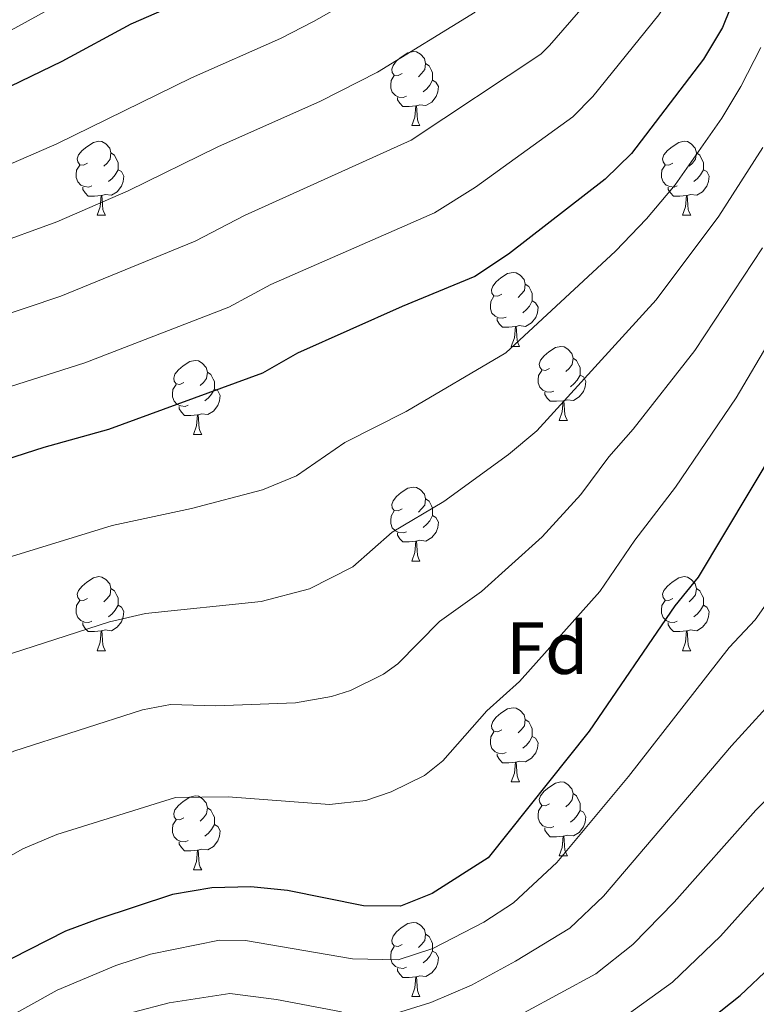
# Model space of a CAD drawing. Extents: x 595773 to 600270, y 775187 to 778221.
# Drawn here: x 597197 to 597297, y 777167 to 777301 of the extents above; entities that cross this region are included whole.
import ezdxf
from ezdxf.enums import TextEntityAlignment as Align

# ---------------------------------------------------------------- set-up
doc = ezdxf.new("R2010")
doc.units = 0
doc.header["$MEASUREMENT"] = 0
for name, color, linetype in [('Nivel 36', 7, 'Continuous'), ('Nivel 37', 7, 'Continuous'), ('Nivel 4', 7, 'Continuous'), ('Nivel 5', 7, 'Continuous'), ('Nivel 61', 7, 'Continuous'), ('Nivel 63', 7, 'Continuous')]:
    doc.layers.add(name, color=color, linetype=linetype)
doc.styles.add('Style-arial', font='arial.shx', dxfattribs={"bigfont": 'arialbig.shx'})

msp = doc.modelspace()

# ---------------------------------------------------------------- linework, layer by layer
at = {"layer": 'Nivel 36', "color": 92, "linetype": 'Continuous', "lineweight": 0, "flags": 128}
for points in [[(597248.955, 777293.578), (597248.425, 777293.313), (597247.895, 777293.368), (597247.63, 777293.738), (597247.575, 777294.163), (597247.735, 777294.683), (597248.215, 777295.278), (597248.85, 777295.808), (597249.75, 777296.393), (597250.495, 777296.553), (597250.92, 777296.498), (597251.45, 777296.183), (597251.98, 777295.598), (597252.14, 777294.958), (597252.03, 777294.108), (597251.605, 777293.578), (597251.185, 777293.153)], [(597252.14, 777294.958), (597252.615, 777294.643), (597252.93, 777294.003), (597253.09, 777293.683), (597253.09, 777293.103), (597253.09, 777292.678), (597252.72, 777291.988), (597252.3, 777291.508), (597251.82, 777291.088)], [(597249.54, 777290.498), (597249.115, 777290.338), (597248.53, 777290.398), (597248.055, 777290.608), (597247.63, 777291.033), (597247.415, 777291.618), (597247.415, 777292.038), (597247.47, 777292.623), (597247.895, 777293.313)], [(597253.09, 777292.678), (597253.545, 777292.428), (597253.89, 777291.813), (597253.78, 777291.088), (597253.57, 777290.448), (597252.985, 777289.708), (597252.19, 777289.228), (597251.34, 777289.333), (597250.91, 777289.203)], [(597250.8, 777289.203), (597249.91, 777289.118), (597249.065, 777289.118), (597248.64, 777289.548), (597248.32, 777290.023), (597248.32, 777290.338)], [(597250.255, 777286.518), (597250.69, 777287.678), (597250.8, 777289.203), (597250.91, 777289.203), (597250.945, 777288.618), (597250.98, 777287.933), (597251.05, 777287.318), (597251.165, 777286.918), (597251.38, 777286.518)], [(597250.255, 777286.518), (597251.38, 777286.518)], [(597206.319, 777281.438), (597205.789, 777281.173), (597205.259, 777281.228), (597204.994, 777281.598), (597204.939, 777282.023), (597205.099, 777282.543), (597205.579, 777283.138), (597206.214, 777283.668), (597207.114, 777284.253), (597207.859, 777284.413), (597208.284, 777284.358), (597208.814, 777284.043), (597209.344, 777283.458), (597209.504, 777282.818), (597209.394, 777281.968), (597208.969, 777281.438), (597208.549, 777281.013)], [(597285.646, 777281.438), (597285.116, 777281.173), (597284.586, 777281.228), (597284.321, 777281.598), (597284.266, 777282.023), (597284.426, 777282.543), (597284.906, 777283.138), (597285.541, 777283.668), (597286.441, 777284.253), (597287.186, 777284.413), (597287.611, 777284.358), (597288.141, 777284.043), (597288.671, 777283.458), (597288.831, 777282.818), (597288.721, 777281.968), (597288.296, 777281.438), (597287.876, 777281.013)], [(597209.504, 777282.818), (597209.979, 777282.503), (597210.294, 777281.863), (597210.454, 777281.543), (597210.454, 777280.963), (597210.454, 777280.538), (597210.084, 777279.848), (597209.664, 777279.368), (597209.184, 777278.948)], [(597288.831, 777282.818), (597289.306, 777282.503), (597289.621, 777281.863), (597289.781, 777281.543), (597289.781, 777280.963), (597289.781, 777280.538), (597289.411, 777279.848), (597288.991, 777279.368), (597288.511, 777278.948)], [(597206.904, 777278.358), (597206.479, 777278.198), (597205.894, 777278.258), (597205.419, 777278.468), (597204.994, 777278.893), (597204.779, 777279.478), (597204.779, 777279.898), (597204.834, 777280.483), (597205.259, 777281.173)], [(597286.231, 777278.358), (597285.806, 777278.198), (597285.221, 777278.258), (597284.746, 777278.468), (597284.321, 777278.893), (597284.106, 777279.478), (597284.106, 777279.898), (597284.161, 777280.483), (597284.586, 777281.173)], [(597210.454, 777280.538), (597210.909, 777280.288), (597211.254, 777279.673), (597211.144, 777278.948), (597210.934, 777278.308), (597210.349, 777277.568), (597209.554, 777277.088), (597208.704, 777277.193), (597208.274, 777277.063)], [(597289.781, 777280.538), (597290.236, 777280.288), (597290.581, 777279.673), (597290.471, 777278.948), (597290.261, 777278.308), (597289.676, 777277.568), (597288.881, 777277.088), (597288.031, 777277.193), (597287.601, 777277.063)], [(597208.164, 777277.063), (597207.274, 777276.978), (597206.429, 777276.978), (597206.004, 777277.408), (597205.684, 777277.883), (597205.684, 777278.198)], [(597287.491, 777277.063), (597286.601, 777276.978), (597285.756, 777276.978), (597285.331, 777277.408), (597285.011, 777277.883), (597285.011, 777278.198)], [(597207.619, 777274.378), (597208.054, 777275.538), (597208.164, 777277.063), (597208.274, 777277.063), (597208.309, 777276.478), (597208.344, 777275.793), (597208.414, 777275.178), (597208.529, 777274.778), (597208.744, 777274.378)], [(597286.946, 777274.378), (597287.381, 777275.538), (597287.491, 777277.063), (597287.601, 777277.063), (597287.636, 777276.478), (597287.671, 777275.793), (597287.741, 777275.178), (597287.856, 777274.778), (597288.071, 777274.378)], [(597207.619, 777274.378), (597208.744, 777274.378)], [(597286.946, 777274.378), (597288.071, 777274.378)], [(597262.458, 777263.669), (597261.928, 777263.404), (597261.398, 777263.459), (597261.133, 777263.829), (597261.078, 777264.254), (597261.238, 777264.774), (597261.718, 777265.369), (597262.353, 777265.899), (597263.253, 777266.484), (597263.998, 777266.644), (597264.423, 777266.589), (597264.953, 777266.274), (597265.483, 777265.689), (597265.643, 777265.049), (597265.533, 777264.199), (597265.108, 777263.669), (597264.688, 777263.244)], [(597265.643, 777265.049), (597266.118, 777264.734), (597266.433, 777264.094), (597266.593, 777263.774), (597266.593, 777263.194), (597266.593, 777262.769), (597266.223, 777262.079), (597265.803, 777261.599), (597265.323, 777261.179)], [(597263.043, 777260.589), (597262.618, 777260.429), (597262.033, 777260.489), (597261.558, 777260.699), (597261.133, 777261.124), (597260.918, 777261.709), (597260.918, 777262.129), (597260.973, 777262.714), (597261.398, 777263.404)], [(597266.593, 777262.769), (597267.048, 777262.519), (597267.393, 777261.904), (597267.283, 777261.179), (597267.073, 777260.539), (597266.488, 777259.799), (597265.693, 777259.319), (597264.843, 777259.424), (597264.413, 777259.294)], [(597264.303, 777259.294), (597263.413, 777259.209), (597262.568, 777259.209), (597262.143, 777259.639), (597261.823, 777260.114), (597261.823, 777260.429)], [(597263.758, 777256.609), (597264.193, 777257.769), (597264.303, 777259.294), (597264.413, 777259.294), (597264.448, 777258.709), (597264.483, 777258.024), (597264.553, 777257.409), (597264.668, 777257.009), (597264.883, 777256.609)], [(597263.758, 777256.609), (597264.883, 777256.609)], [(597268.933, 777253.634), (597268.403, 777253.369), (597267.873, 777253.424), (597267.608, 777253.794), (597267.553, 777254.219), (597267.713, 777254.739), (597268.193, 777255.334), (597268.828, 777255.864), (597269.728, 777256.449), (597270.473, 777256.609), (597270.898, 777256.554), (597271.428, 777256.239), (597271.958, 777255.654), (597272.118, 777255.014), (597272.008, 777254.164), (597271.583, 777253.634), (597271.163, 777253.209)], [(597219.378, 777251.729), (597218.848, 777251.464), (597218.318, 777251.519), (597218.053, 777251.889), (597217.998, 777252.314), (597218.158, 777252.834), (597218.638, 777253.429), (597219.273, 777253.959), (597220.173, 777254.544), (597220.918, 777254.704), (597221.343, 777254.649), (597221.873, 777254.334), (597222.403, 777253.749), (597222.563, 777253.109), (597222.453, 777252.259), (597222.028, 777251.729), (597221.608, 777251.304)], [(597272.118, 777255.014), (597272.593, 777254.699), (597272.908, 777254.059), (597273.068, 777253.739), (597273.068, 777253.159), (597273.068, 777252.734), (597272.698, 777252.044), (597272.278, 777251.564), (597271.798, 777251.144)], [(597222.563, 777253.109), (597223.038, 777252.794), (597223.353, 777252.154), (597223.513, 777251.834), (597223.513, 777251.254), (597223.513, 777250.829), (597223.143, 777250.139), (597222.723, 777249.659), (597222.243, 777249.239)], [(597269.518, 777250.554), (597269.093, 777250.394), (597268.508, 777250.454), (597268.033, 777250.664), (597267.608, 777251.089), (597267.393, 777251.674), (597267.393, 777252.094), (597267.448, 777252.679), (597267.873, 777253.369)], [(597273.068, 777252.734), (597273.523, 777252.484), (597273.868, 777251.869), (597273.758, 777251.144), (597273.548, 777250.504), (597272.963, 777249.764), (597272.168, 777249.284), (597271.318, 777249.389), (597270.888, 777249.259)], [(597219.963, 777248.649), (597219.538, 777248.489), (597218.953, 777248.549), (597218.478, 777248.759), (597218.053, 777249.184), (597217.838, 777249.769), (597217.838, 777250.189), (597217.893, 777250.774), (597218.318, 777251.464)], [(597223.513, 777250.829), (597223.968, 777250.579), (597224.313, 777249.964), (597224.203, 777249.239), (597223.993, 777248.599), (597223.408, 777247.859), (597222.613, 777247.379), (597221.763, 777247.484), (597221.333, 777247.354)], [(597270.778, 777249.259), (597269.888, 777249.174), (597269.043, 777249.174), (597268.618, 777249.604), (597268.298, 777250.079), (597268.298, 777250.394)], [(597270.233, 777246.574), (597270.668, 777247.734), (597270.778, 777249.259), (597270.888, 777249.259), (597270.923, 777248.674), (597270.958, 777247.989), (597271.028, 777247.374), (597271.143, 777246.974), (597271.358, 777246.574)], [(597221.223, 777247.354), (597220.333, 777247.269), (597219.488, 777247.269), (597219.063, 777247.699), (597218.743, 777248.174), (597218.743, 777248.489)], [(597220.678, 777244.669), (597221.113, 777245.829), (597221.223, 777247.354), (597221.333, 777247.354), (597221.368, 777246.769), (597221.403, 777246.084), (597221.473, 777245.469), (597221.588, 777245.069), (597221.803, 777244.669)], [(597270.233, 777246.574), (597271.358, 777246.574)], [(597220.678, 777244.669), (597221.803, 777244.669)], [(597248.955, 777234.586), (597248.425, 777234.321), (597247.895, 777234.376), (597247.63, 777234.746), (597247.575, 777235.171), (597247.735, 777235.691), (597248.215, 777236.286), (597248.85, 777236.816), (597249.75, 777237.401), (597250.495, 777237.561), (597250.92, 777237.506), (597251.45, 777237.191), (597251.98, 777236.606), (597252.14, 777235.966), (597252.03, 777235.116), (597251.605, 777234.586), (597251.185, 777234.161)], [(597252.14, 777235.966), (597252.615, 777235.651), (597252.93, 777235.011), (597253.09, 777234.691), (597253.09, 777234.111), (597253.09, 777233.686), (597252.72, 777232.996), (597252.3, 777232.516), (597251.82, 777232.096)], [(597249.54, 777231.506), (597249.115, 777231.346), (597248.53, 777231.406), (597248.055, 777231.616), (597247.63, 777232.041), (597247.415, 777232.626), (597247.415, 777233.046), (597247.47, 777233.631), (597247.895, 777234.321)], [(597253.09, 777233.686), (597253.545, 777233.436), (597253.89, 777232.821), (597253.78, 777232.096), (597253.57, 777231.456), (597252.985, 777230.716), (597252.19, 777230.236), (597251.34, 777230.341), (597250.91, 777230.211)], [(597250.8, 777230.211), (597249.91, 777230.126), (597249.065, 777230.126), (597248.64, 777230.556), (597248.32, 777231.031), (597248.32, 777231.346)], [(597250.255, 777227.526), (597250.69, 777228.686), (597250.8, 777230.211), (597250.91, 777230.211), (597250.945, 777229.626), (597250.98, 777228.941), (597251.05, 777228.326), (597251.165, 777227.926), (597251.38, 777227.526)], [(597250.255, 777227.526), (597251.38, 777227.526)], [(597206.319, 777222.446), (597205.789, 777222.181), (597205.259, 777222.236), (597204.994, 777222.606), (597204.939, 777223.031), (597205.099, 777223.551), (597205.579, 777224.146), (597206.214, 777224.676), (597207.114, 777225.261), (597207.859, 777225.421), (597208.284, 777225.366), (597208.814, 777225.051), (597209.344, 777224.466), (597209.504, 777223.826), (597209.394, 777222.976), (597208.969, 777222.446), (597208.549, 777222.021)], [(597285.646, 777222.446), (597285.116, 777222.181), (597284.586, 777222.236), (597284.321, 777222.606), (597284.266, 777223.031), (597284.426, 777223.551), (597284.906, 777224.146), (597285.541, 777224.676), (597286.441, 777225.261), (597287.186, 777225.421), (597287.611, 777225.366), (597288.141, 777225.051), (597288.671, 777224.466), (597288.831, 777223.826), (597288.721, 777222.976), (597288.296, 777222.446), (597287.876, 777222.021)], [(597209.504, 777223.826), (597209.979, 777223.511), (597210.294, 777222.871), (597210.454, 777222.551), (597210.454, 777221.971), (597210.454, 777221.546), (597210.084, 777220.856), (597209.664, 777220.376), (597209.184, 777219.956)], [(597288.831, 777223.826), (597289.306, 777223.511), (597289.621, 777222.871), (597289.781, 777222.551), (597289.781, 777221.971), (597289.781, 777221.546), (597289.411, 777220.856), (597288.991, 777220.376), (597288.511, 777219.956)], [(597206.904, 777219.366), (597206.479, 777219.206), (597205.894, 777219.266), (597205.419, 777219.476), (597204.994, 777219.901), (597204.779, 777220.486), (597204.779, 777220.906), (597204.834, 777221.491), (597205.259, 777222.181)], [(597210.454, 777221.546), (597210.909, 777221.296), (597211.254, 777220.681), (597211.144, 777219.956), (597210.934, 777219.316), (597210.349, 777218.576), (597209.554, 777218.096), (597208.704, 777218.201), (597208.274, 777218.071)], [(597286.231, 777219.366), (597285.806, 777219.206), (597285.221, 777219.266), (597284.746, 777219.476), (597284.321, 777219.901), (597284.106, 777220.486), (597284.106, 777220.906), (597284.161, 777221.491), (597284.586, 777222.181)], [(597289.781, 777221.546), (597290.236, 777221.296), (597290.581, 777220.681), (597290.471, 777219.956), (597290.261, 777219.316), (597289.676, 777218.576), (597288.881, 777218.096), (597288.031, 777218.201), (597287.601, 777218.071)], [(597208.164, 777218.071), (597207.274, 777217.986), (597206.429, 777217.986), (597206.004, 777218.416), (597205.684, 777218.891), (597205.684, 777219.206)], [(597287.491, 777218.071), (597286.601, 777217.986), (597285.756, 777217.986), (597285.331, 777218.416), (597285.011, 777218.891), (597285.011, 777219.206)], [(597207.619, 777215.386), (597208.054, 777216.546), (597208.164, 777218.071), (597208.274, 777218.071), (597208.309, 777217.486), (597208.344, 777216.801), (597208.414, 777216.186), (597208.529, 777215.786), (597208.744, 777215.386)], [(597286.946, 777215.386), (597287.381, 777216.546), (597287.491, 777218.071), (597287.601, 777218.071), (597287.636, 777217.486), (597287.671, 777216.801), (597287.741, 777216.186), (597287.856, 777215.786), (597288.071, 777215.386)], [(597207.619, 777215.386), (597208.744, 777215.386)], [(597286.946, 777215.386), (597288.071, 777215.386)], [(597262.458, 777204.677), (597261.928, 777204.412), (597261.398, 777204.467), (597261.133, 777204.837), (597261.078, 777205.262), (597261.238, 777205.782), (597261.718, 777206.377), (597262.353, 777206.907), (597263.253, 777207.492), (597263.998, 777207.652), (597264.423, 777207.597), (597264.953, 777207.282), (597265.483, 777206.697), (597265.643, 777206.057), (597265.533, 777205.207), (597265.108, 777204.677), (597264.688, 777204.252)], [(597265.643, 777206.057), (597266.118, 777205.742), (597266.433, 777205.102), (597266.593, 777204.782), (597266.593, 777204.202), (597266.593, 777203.777), (597266.223, 777203.087), (597265.803, 777202.607), (597265.323, 777202.187)], [(597263.043, 777201.597), (597262.618, 777201.437), (597262.033, 777201.497), (597261.558, 777201.707), (597261.133, 777202.132), (597260.918, 777202.717), (597260.918, 777203.137), (597260.973, 777203.722), (597261.398, 777204.412)], [(597266.593, 777203.777), (597267.048, 777203.527), (597267.393, 777202.912), (597267.283, 777202.187), (597267.073, 777201.547), (597266.488, 777200.807), (597265.693, 777200.327), (597264.843, 777200.432), (597264.413, 777200.302)], [(597264.303, 777200.302), (597263.413, 777200.217), (597262.568, 777200.217), (597262.143, 777200.647), (597261.823, 777201.122), (597261.823, 777201.437)], [(597263.758, 777197.617), (597264.193, 777198.777), (597264.303, 777200.302), (597264.413, 777200.302), (597264.448, 777199.717), (597264.483, 777199.032), (597264.553, 777198.417), (597264.668, 777198.017), (597264.883, 777197.617)], [(597263.758, 777197.617), (597264.883, 777197.617)], [(597268.933, 777194.642), (597268.403, 777194.377), (597267.873, 777194.432), (597267.608, 777194.802), (597267.553, 777195.227), (597267.713, 777195.747), (597268.193, 777196.342), (597268.828, 777196.872), (597269.728, 777197.457), (597270.473, 777197.617), (597270.898, 777197.562), (597271.428, 777197.247), (597271.958, 777196.662), (597272.118, 777196.022), (597272.008, 777195.172), (597271.583, 777194.642), (597271.163, 777194.217)], [(597272.118, 777196.022), (597272.593, 777195.707), (597272.908, 777195.067), (597273.068, 777194.747), (597273.068, 777194.167), (597273.068, 777193.742), (597272.698, 777193.052), (597272.278, 777192.572), (597271.798, 777192.152)], [(597219.378, 777192.737), (597218.848, 777192.472), (597218.318, 777192.527), (597218.053, 777192.897), (597217.998, 777193.322), (597218.158, 777193.842), (597218.638, 777194.437), (597219.273, 777194.967), (597220.173, 777195.552), (597220.918, 777195.712), (597221.343, 777195.657), (597221.873, 777195.342), (597222.403, 777194.757), (597222.563, 777194.117), (597222.453, 777193.267), (597222.028, 777192.737), (597221.608, 777192.312)], [(597222.563, 777194.117), (597223.038, 777193.802), (597223.353, 777193.162), (597223.513, 777192.842), (597223.513, 777192.262), (597223.513, 777191.837), (597223.143, 777191.147), (597222.723, 777190.667), (597222.243, 777190.247)], [(597269.518, 777191.562), (597269.093, 777191.402), (597268.508, 777191.462), (597268.033, 777191.672), (597267.608, 777192.097), (597267.393, 777192.682), (597267.393, 777193.102), (597267.448, 777193.687), (597267.873, 777194.377)], [(597273.068, 777193.742), (597273.523, 777193.492), (597273.868, 777192.877), (597273.758, 777192.152), (597273.548, 777191.512), (597272.963, 777190.772), (597272.168, 777190.292), (597271.318, 777190.397), (597270.888, 777190.267)], [(597219.963, 777189.657), (597219.538, 777189.497), (597218.953, 777189.557), (597218.478, 777189.767), (597218.053, 777190.192), (597217.838, 777190.777), (597217.838, 777191.197), (597217.893, 777191.782), (597218.318, 777192.472)], [(597223.513, 777191.837), (597223.968, 777191.587), (597224.313, 777190.972), (597224.203, 777190.247), (597223.993, 777189.607), (597223.408, 777188.867), (597222.613, 777188.387), (597221.763, 777188.492), (597221.333, 777188.362)], [(597270.778, 777190.267), (597269.888, 777190.182), (597269.043, 777190.182), (597268.618, 777190.612), (597268.298, 777191.087), (597268.298, 777191.402)], [(597221.223, 777188.362), (597220.333, 777188.277), (597219.488, 777188.277), (597219.063, 777188.707), (597218.743, 777189.182), (597218.743, 777189.497)], [(597270.233, 777187.582), (597270.668, 777188.742), (597270.778, 777190.267), (597270.888, 777190.267), (597270.923, 777189.682), (597270.958, 777188.997), (597271.028, 777188.382), (597271.143, 777187.982), (597271.358, 777187.582)], [(597220.678, 777185.677), (597221.113, 777186.837), (597221.223, 777188.362), (597221.333, 777188.362), (597221.368, 777187.777), (597221.403, 777187.092), (597221.473, 777186.477), (597221.588, 777186.077), (597221.803, 777185.677)], [(597270.233, 777187.582), (597271.358, 777187.582)], [(597220.678, 777185.677), (597221.803, 777185.677)], [(597248.955, 777175.594), (597248.425, 777175.329), (597247.895, 777175.384), (597247.63, 777175.754), (597247.575, 777176.179), (597247.735, 777176.699), (597248.215, 777177.294), (597248.85, 777177.824), (597249.75, 777178.409), (597250.495, 777178.569), (597250.92, 777178.514), (597251.45, 777178.199), (597251.98, 777177.614), (597252.14, 777176.974), (597252.03, 777176.124), (597251.605, 777175.594), (597251.185, 777175.169)], [(597252.14, 777176.974), (597252.615, 777176.659), (597252.93, 777176.019), (597253.09, 777175.699), (597253.09, 777175.119), (597253.09, 777174.694), (597252.72, 777174.004), (597252.3, 777173.524), (597251.82, 777173.104)], [(597249.54, 777172.514), (597249.115, 777172.354), (597248.53, 777172.414), (597248.055, 777172.624), (597247.63, 777173.049), (597247.415, 777173.634), (597247.415, 777174.054), (597247.47, 777174.639), (597247.895, 777175.329)], [(597253.09, 777174.694), (597253.545, 777174.444), (597253.89, 777173.829), (597253.78, 777173.104), (597253.57, 777172.464), (597252.985, 777171.724), (597252.19, 777171.244), (597251.34, 777171.349), (597250.91, 777171.219)], [(597250.8, 777171.219), (597249.91, 777171.134), (597249.065, 777171.134), (597248.64, 777171.564), (597248.32, 777172.039), (597248.32, 777172.354)], [(597250.255, 777168.534), (597250.69, 777169.694), (597250.8, 777171.219), (597250.91, 777171.219), (597250.945, 777170.634), (597250.98, 777169.949), (597251.05, 777169.334), (597251.165, 777168.934), (597251.38, 777168.534)], [(597250.255, 777168.534), (597251.38, 777168.534)]]:
    msp.add_lwpolyline(points, dxfattribs=at)
at = {"layer": 'Nivel 4', "color": 25, "linetype": 'Continuous', "lineweight": 30, "flags": 128}
for points, elevation in [([(597078.873, 777155.027), (597079.923, 777167.993), (597081.913, 777178.166), (597083.411, 777182.945), (597084.413, 777185.117), (597097.461, 777207.67), (597102.294, 777217.382), (597107.378, 777226.604), (597109.234, 777231.556), (597113.459, 777240.736), (597116.018, 777245.069), (597119.276, 777249.35), (597138.221, 777267.91), (597142.728, 777271.559), (597147.05, 777274.071), (597152.106, 777276.235), (597173.02, 777282.583), (597193.042, 777290.508), (597202.87, 777295.257), (597212.249, 777300.307), (597227.1, 777306.831)], 600), ([(597294.533, 777305.232), (597292.374, 777299.814), (597289.809, 777295.522), (597280.034, 777282.759), (597276.464, 777279.26), (597263.39, 777269.115), (597258.814, 777266.082), (597248.942, 777262.034), (597234.773, 777255.693), (597230.034, 777253.006), (597209.163, 777245.367), (597200.387, 777242.918), (597183.515, 777237.507)], 575), ([(597299.648, 777243.026), (597289.066, 777225.354), (597285.936, 777221.455), (597274.319, 777204.472), (597260.614, 777187.308), (597253.032, 777182.487), (597248.723, 777180.756), (597243.722, 777180.813), (597233.42, 777182.921), (597228.445, 777183.418), (597223.181, 777183.263), (597217.846, 777182.378), (597207.711, 777179.031), (597203.329, 777177.4), (597193.527, 777172.427), (597179.945, 777164.52)], 550), ([(597210.72, 777143.182), (597214.776, 777146.088), (597219.872, 777147.485), (597224.855, 777147.058), (597236.256, 777144.944), (597241.222, 777144.359), (597247.109, 777144.448), (597252.047, 777145.227), (597256.851, 777146.904), (597277.707, 777156.969), (597286.9, 777162.441), (597294.792, 777168.681), (597298.867, 777172.575)], 525)]:
    msp.add_lwpolyline(points, dxfattribs=dict(at, elevation=elevation))
at = {"layer": 'Nivel 5', "color": 25, "linetype": 'Continuous', "lineweight": 0, "flags": 128}
for points, elevation in [([(597274.807, 777290.449), (597283.763, 777301.508), (597286.221, 777305.401), (597288.239, 777309.993), (597290.308, 777316.015), (597292.934, 777324.612), (597296.122, 777339.426), (597299.225, 777350.073)], 580), ([(597242.897, 777325.23), (597194.58, 777298.69), (597170.293, 777288.228), (597148.665, 777280.452), (597144.19, 777278.223), (597139.971, 777275.494), (597133.646, 777270.283), (597115.484, 777252.295), (597112.429, 777248.336), (597109.683, 777243.964), (597105.082, 777235.037), (597102.986, 777230.284), (597096.53, 777219.618), (597077.156, 777184.252), (597075.184, 777178.195), (597073.174, 777165.418)], 605), ([(597088.672, 777161.313), (597089.931, 777171.524), (597090.995, 777177.339), (597092.784, 777182.012), (597097.052, 777189.899), (597115.884, 777223.07), (597119.924, 777232.46), (597123.837, 777239.898), (597126.859, 777243.882), (597143.389, 777259.635), (597147.275, 777263.01), (597151.65, 777265.435), (597176.572, 777274.074), (597196.266, 777281.479), (597202.163, 777284.06), (597220.415, 777292.992), (597232.489, 777298.338), (597236.929, 777300.641), (597254.322, 777310.48)], 595), ([(597107.255, 777162.951), (597108.348, 777170.943), (597109.528, 777175.802), (597116.643, 777191.096), (597121.895, 777199.607), (597128.457, 777208.155), (597130.587, 777211.565), (597139.004, 777228.772), (597141.471, 777232.076), (597148.431, 777239.338), (597151.996, 777242.727), (597156.049, 777245.65), (597160.187, 777247.663), (597179.317, 777255.537), (597202.714, 777263.423), (597220.929, 777270.854), (597227.594, 777274.342), (597250.175, 777284.54), (597267.759, 777296.206), (597268.917, 777297.356), (597277.717, 777307.495)], 585), ([(597098.197, 777164.618), (597099.669, 777174.138), (597101.156, 777178.907), (597109.044, 777194.496), (597114.492, 777203.786), (597122.038, 777215.12), (597131.458, 777234.402), (597135.139, 777239.135), (597151.821, 777254.465), (597156.25, 777256.799), (597202.174, 777273.494), (597211.839, 777277.675), (597224.004, 777283.667), (597237.891, 777289.837), (597245.6, 777293.746), (597258.87, 777301.908)], 590), ([(597297.573, 777297.096), (597294.879, 777291.825), (597292.295, 777287.547), (597285.95, 777278.498), (597282.057, 777273.91), (597277.896, 777269.518), (597263.006, 777255.741), (597249.497, 777247.798), (597241.189, 777243.578), (597234.649, 777239.055), (597230.015, 777237.18), (597220.421, 777234.663), (597209.676, 777232.362), (597188.354, 777225.811)], 570), ([(597116.297, 777159.174), (597117.094, 777167.763), (597117.9, 777172.697), (597121.543, 777182.033), (597123.887, 777187.015), (597126.366, 777191.367), (597129.297, 777195.427), (597136.374, 777203.62), (597139.155, 777207.901), (597144.406, 777218.877), (597147.775, 777225.068), (597154.578, 777232.502), (597156.396, 777234.155), (597160.489, 777237.014), (597182.509, 777246.942), (597205.938, 777254.395), (597225.481, 777261.93), (597231.183, 777265.017), (597253.342, 777274.721), (597258.894, 777278.176), (597272.111, 777287.733), (597274.807, 777290.449)], 580), ([(597297.823, 777283.543), (597291.866, 777274.237), (597283.367, 777262.926), (597267.202, 777245.166), (597263.368, 777241.95), (597254.616, 777235.606), (597247.605, 777231.464), (597242.266, 777226.726), (597236.415, 777223.767), (597229.874, 777222.066), (597214.159, 777220.428), (597209.291, 777219.285), (597193.193, 777214.116), (597182.772, 777209.429), (597178.406, 777207.031), (597173.897, 777203.351), (597169.674, 777199.257), (597164.795, 777194.496), (597154.904, 777182.688), (597148.657, 777176.666), (597145.218, 777171.476), (597142.831, 777167.029)], 565), ([(597297.782, 777269.976), (597288.634, 777256.071), (597280.292, 777245.376), (597276.965, 777241.645), (597273.197, 777236.544), (597267.959, 777230.832), (597259.735, 777223.413), (597254.021, 777219.35), (597248.382, 777213.587), (597246.456, 777212.205), (597241.954, 777210.007), (597239.395, 777209.169), (597234.49, 777208.315), (597223.717, 777207.899), (597217.573, 777208.104), (597213.76, 777207.384), (597196.351, 777201.791), (597187.193, 777197.364), (597182.139, 777193.904), (597177.5, 777190.24), (597171.285, 777185.342), (597154.635, 777169.375), (597151.706, 777165.358)], 560), ([(597303.698, 777265.715), (597294.221, 777249.659), (597285.985, 777237.537), (597280.511, 777230.38), (597275.734, 777223.396), (597264.854, 777211.221), (597260.437, 777207.236), (597254.498, 777200.447), (597252.007, 777198.487), (597247.493, 777196.247), (597244.03, 777195.106), (597239.106, 777194.564), (597225.374, 777195.577), (597218.254, 777195.484), (597202.174, 777190.494), (597197.571, 777188.539), (597190.38, 777184.458), (597185.325, 777181.224), (597181.232, 777178.201), (597174.319, 777174.176), (597160.614, 777162.084)], 555), ([(597303.087, 777228.528), (597296.784, 777219.584), (597293.276, 777215.809), (597279.62, 777198.324), (597269.944, 777186.708), (597264.032, 777181.24), (597260.028, 777178.595), (597253.132, 777175.044), (597248.4, 777173.494), (597242.228, 777173.639), (597227.727, 777176.146), (597224.225, 777176.151), (597214.871, 777174.286), (597210.143, 777172.721), (597202.216, 777169.379), (597194.2, 777164.968)], 545), ([(597300.617, 777210.164), (597293.605, 777202.476), (597276.252, 777182.132), (597271.699, 777177.809), (597264.321, 777173.31), (597258.368, 777170.065), (597252.85, 777167.704), (597248.077, 777166.232)], 540), ([(597304.187, 777201.037), (597296.902, 777193.771), (597285.813, 777181.317), (597280.236, 777175.58), (597275.198, 777171.598), (597260.727, 777163.744)], 535), ([(597299.129, 777184.539), (597292.119, 777176.719), (597285.598, 777170.478), (597278.649, 777165.474)], 530), ([(597240.735, 777166.465), (597231.949, 777168.145), (597225.629, 777168.927), (597217.393, 777167.692), (597212.575, 777166.412)], 540)]:
    msp.add_lwpolyline(points, dxfattribs=dict(at, elevation=elevation))
at = {"layer": 'Nivel 61', "color": 19, "linetype": 'Continuous', "lineweight": 0}
msp.add_3dface([(596699.83, 775593.87), (596666.96, 777907.44), (600055.19, 777956.3), (600089.22, 775642.73)], dxfattribs=at)
at = {"layer": 'Nivel 63', "color": 7, "linetype": 'Continuous', "lineweight": 0}
msp.add_3dface([(595815.345, 775187.239), (600269.877, 775251.453), (600227.067, 778221.156), (595772.535, 778156.941)], dxfattribs=at)

# ---------------------------------------------------------------- texts
at = {"layer": 'Nivel 37', "color": 92, "linetype": 'Continuous', "lineweight": 0, "style": 'Style-arial'}
msp.add_text('Fd', height=7, dxfattribs=at).set_placement((597268.636, 777215.741, 555.081), align=Align.MIDDLE_CENTER)

doc.saveas('drawing.dxf')
